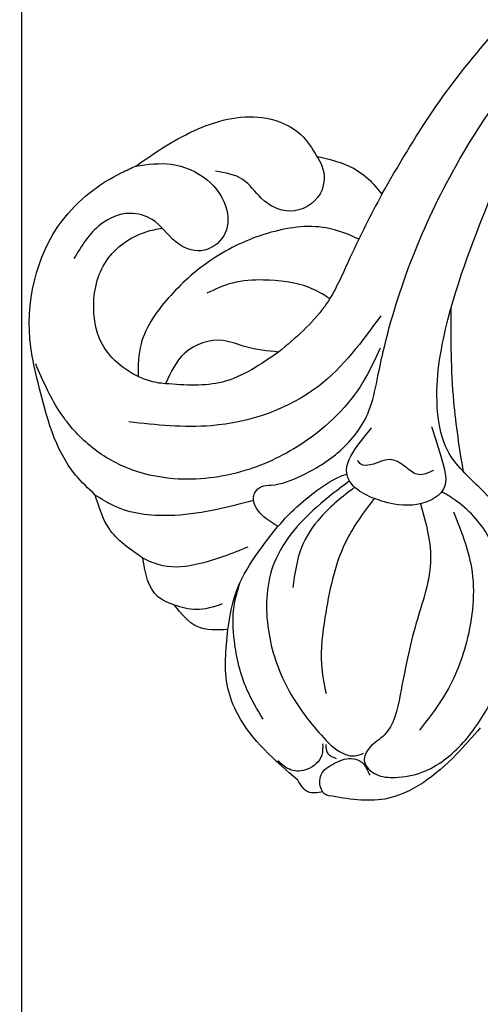
# Model space of a CAD drawing. Units: millimetres. Extents: x 2124 to 4224, y 1073 to 2558.
# Drawn here: x 3001 to 3034, y 1611 to 1681 of the extents above; entities that cross this region are included whole.
import ezdxf

# ---------------------------------------------------------------- set-up
doc = ezdxf.new("R2010")
doc.units = ezdxf.units.MM
doc.linetypes.add('HIDDEN', pattern=[9.525, 6.35, -3.175])
doc.linetypes.add('JIS_08_15', pattern=[17.25, 15, -0.75, 0.75, -0.75])
for name, color, linetype in [('A-04.尺寸標註', 4, 'Continuous'), ('H-06.木作(細線)', 8, 'Continuous'), ('H-08.木作(細線)', 8, 'Continuous')]:
    doc.layers.add(name, color=color, linetype=linetype)
doc.styles.add('新細明體', font='txt')
doc.dimstyles.new('5', dxfattribs={"dimtxt": 12.5, "dimasz": 3.75, "dimexe": 2.5, "dimexo": 2.5, "dimgap": 1.5, "dimtad": 2, "dimdec": 0, "dimtxsty": '新細明體', "dimblk": 'ARCHTICK', "dimcen": 5, "dimclrd": 8, "dimclre": 8, "dimclrt": 4, "dimadec": 0, "dimazin": 0, "dimtfac": 1, "dimtdec": 0, "dimtix": 1, "dimtmove": 2, "dimatfit": 3, "dimldrblk": 'OPEN90', "dimfxl": 1.25, "dimlwd": 9, "dimlwe": 9, "dimarcsym": 0})

# ---------------------------------------------------------------- blocks, each defined once
blk = doc.blocks.new('SE-21027L-1.3-d')
at = {"layer": 'H-08.木作(細線)'}
for points, knots in [([(11071.417, -2838.822), (11072.029, -2837.491), (11073.331, -2834.83), (11077.614, -2832.501), (11080.808, -2829.966), (11083.667, -2827.764), (11085.495, -2828.162), (11086.815, -2827.639), (11086.653, -2826.129), (11085.545, -2825.046), (11083.497, -2823.819), (11080.289, -2823.71), (11076.621, -2824.764), (11073.584, -2826.405), (11072.348, -2828.153), (11071.941, -2828.728)], [0.300178, 0.300178, 0.300178, 0.300178, 3.595445, 7.007798, 11.07423, 13.462486, 14.532856, 15.311826, 16.276512, 17.364341, 18.868729, 21.67802, 24.419288, 27.709805, 29.325573, 29.325573, 29.325573, 29.325573]), ([(11074.177, -2843.393), (11075.171, -2843.473), (11077.918, -2843.664), (11082.418, -2843.001), (11085.787, -2839.323), (11087.486, -2835.221), (11087.717, -2831.698), (11087.604, -2829.31), (11086.929, -2828.243), (11086.429, -2828.075), (11086.213, -2828.003)], [0.37076, 0.37076, 0.37076, 0.37076, 2.681956, 6.747505, 10.285351, 13.62665, 16.845389, 18.380972, 19.057757, 19.571628, 19.571628, 19.571628, 19.571628]), ([(11069.513, -2832.882), (11069.447, -2833.114), (11069.048, -2834.52), (11069.052, -2836.5), (11069.554, -2838.073), (11069.695, -2838.479)], [0, 0, 0, 0, 0.556142, 3.374662, 4.365384, 4.365384, 4.365384, 4.365384]), ([(11073.664, -2841.286), (11074.924, -2841.036), (11077.977, -2840.326), (11081.396, -2837.66), (11084.188, -2835.217), (11085.095, -2833.618), (11085.446, -2832.999)], [0.694588, 0.694588, 0.694588, 0.694588, 3.623769, 7.892411, 10.480042, 12.110947, 12.110947, 12.110947, 12.110947]), ([(11067.581, -2838.532), (11066.695, -2839.983), (11064.578, -2843.32), (11062.011, -2846.326), (11060.508, -2848.012)], [1.540607, 1.540607, 1.540607, 1.540607, 5.45783, 10.658173, 10.658173, 10.658173, 10.658173]), ([(11074.2, -2842.814), (11075.284, -2842.882), (11077.222, -2842.964), (11080.119, -2842.181), (11081.511, -2840.952), (11082.255, -2840.296)], [0.335762, 0.335762, 0.335762, 0.335762, 2.833452, 4.803839, 7.064391, 7.064391, 7.064391, 7.064391]), ([(11080.184, -2844.305), (11079.37, -2844.404), (11078.549, -2844.529), (11075.266, -2844.43), (11074.143, -2843.953), (11074.007, -2843.883)], [0, 0, 0, 0, 1.917313, 4.438722, 4.791756, 4.791756, 4.791756, 4.791756]), ([(11066.677, -2854.191), (11066.835, -2854.737), (11067.383, -2856.307), (11069.073, -2858.131), (11071.073, -2859.699), (11072.443, -2860.085), (11073.086, -2860.266)], [0.854432, 0.854432, 0.854432, 0.854432, 2.157968, 4.697937, 6.42688, 7.952395, 7.952395, 7.952395, 7.952395]), ([(11062.313, -2856.041), (11062.652, -2856.812), (11063.68, -2858.8), (11066.961, -2860.872), (11071.018, -2862.025), (11075.15, -2861.992), (11078.731, -2861.18), (11080.2, -2859.608), (11080.708, -2858.991)], [0.91124, 0.91124, 0.91124, 0.91124, 2.827018, 6.073556, 9.428663, 12.47563, 15.617403, 17.428416, 17.428416, 17.428416, 17.428416]), ([(11079.562, -2857.305), (11079.882, -2857.619), (11080.923, -2858.968), (11081.659, -2861.978), (11079.976, -2865.054), (11077.153, -2867.174), (11074.129, -2866.863), (11072.765, -2866.09), (11072.437, -2865.881)], [0, 0, 0, 0, 0.952379, 4.101633, 6.358667, 9.121739, 11.837971, 12.737075, 12.737075, 12.737075, 12.737075])]:
    blk.add_open_spline(points, degree=3, knots=knots, dxfattribs=at)
for points in [[(11078.7, -2823.895), (11081.268, -2823.579), (11087.224, -2824.528), (11090.097, -2827.343)], [(11090.245, -2827.84), (11090.206, -2828.012), (11089.539, -2828.829), (11088.264, -2828.829), (11087.012, -2828.174), (11086.745, -2827.566), (11086.921, -2826.525)], [(11070, -2836.84), (11071.65, -2832.985), (11075.427, -2829.176), (11079.369, -2827.249), (11082.108, -2826.634)], [(11090.097, -2827.343), (11090.245, -2827.621), (11090.245, -2827.84)], [(11090.245, -2827.84), (11091.043, -2828.518), (11091.043, -2829.638)], [(11087.853, -2830.253), (11088.157, -2829.757), (11087.942, -2829.001)], [(11091.043, -2829.638), (11091.198, -2836.025), (11090.5, -2837.905), (11087.748, -2841.074)], [(11087.987, -2830.446), (11088.58, -2829.861), (11090.004, -2829.779), (11090.924, -2830.498), (11091.221, -2831.625)], [(11058.959, -2857.394), (11052.312, -2859.489), (11045.489, -2860.817), (11036.704, -2861.345), (11025.393, -2860.101), (11016.229, -2857.304), (11009.555, -2854.202), (11003.022, -2849.815), (10994.134, -2842.703), (10985.596, -2837.084), (10977.644, -2833.168), (10971.559, -2831.213)], [(11069.513, -2832.882), (11068.708, -2831.997), (11067.239, -2831.508), (11066.211, -2831.765), (11065.905, -2832.377), (11066.248, -2833.013), (11067.113, -2834.487), (11067.446, -2836.756), (11067.446, -2840.41), (11066.156, -2842.999), (11061.84, -2847.095), (11052.462, -2852.494)], [(11090.052, -2834.568), (11089.535, -2836.938), (11087.924, -2840.158), (11086.323, -2842.039), (11084.854, -2843.061)], [(11067.176, -2842.49), (11068.21, -2840.132), (11069.455, -2838.549), (11070.732, -2838.549), (11072.85, -2840.051), (11073.836, -2841.634), (11074.208, -2843.136), (11073.981, -2843.928), (11072.138, -2844.913), (11070.489, -2845.228)], [(11069.127, -2840.014), (11070.148, -2840.499), (11070.472, -2841.407), (11070.894, -2842.557), (11072.288, -2843.285), (11072.774, -2843.771), (11072.774, -2844.128)], [(11087.748, -2841.074), (11085.939, -2842.483), (11080.184, -2844.305)], [(11087.748, -2841.074), (11089.273, -2842.688), (11089.492, -2844.907)], [(11086.846, -2842.724), (11088.536, -2843.65), (11089.492, -2844.907)], [(11080.184, -2844.305), (11080.521, -2845.666), (11080.126, -2847.048), (11079.814, -2847.226), (11079.195, -2847.226), (11078.631, -2846.865), (11076.546, -2845.946), (11073.302, -2845.478), (11069.839, -2846.273), (11067.929, -2847.569), (11066.272, -2848.811), (11053.678, -2855.419), (11043.354, -2857.785), (11033.688, -2857.561)], [(11088.997, -2848.931), (11088.256, -2847.605), (11086.225, -2846.011), (11082.752, -2844.6)], [(11089.492, -2844.907), (11089.989, -2846.142), (11088.997, -2848.931)], [(11080.298, -2846.849), (11085.563, -2849.999), (11088.112, -2853.139), (11088.599, -2854.591)], [(11066.279, -2849.139), (11068.821, -2848.109), (11074.807, -2847.622), (11079.362, -2848.883), (11083.602, -2851.794), (11085.634, -2854.616), (11086.598, -2857.681), (11086.598, -2860.866), (11085.663, -2864.489)], [(11088.997, -2848.931), (11089.429, -2852.138), (11088.599, -2854.591)], [(11064.736, -2850.86), (11071.385, -2849.98), (11079.067, -2852.893), (11083.351, -2856.967)], [(11058.959, -2857.394), (11063.614, -2855.474), (11067.319, -2854.009), (11071.955, -2853.707)], [(11071.955, -2853.707), (11076.397, -2854.719), (11079.562, -2857.305)], [(11071.955, -2853.707), (11073.49, -2855.526), (11074.422, -2856.935), (11077.09, -2858.066), (11079.562, -2857.305)], [(11088.599, -2854.591), (11088.726, -2856.598), (11086.406, -2863.38)], [(11060.687, -2862.497), (11059.444, -2860.537), (11058.959, -2858.869), (11058.959, -2857.394)], [(11060.687, -2862.497), (11060.853, -2861.756), (11062.27, -2860.322), (11064.72, -2860.792), (11065.658, -2862.828), (11065.788, -2864.726), (11066.866, -2866.467)], [(11070.946, -2870.49), (11065.818, -2869.569), (11061.623, -2866.923), (11060.535, -2864.431), (11060.687, -2862.497)], [(11070.946, -2870.49), (11068.936, -2868.917), (11067.738, -2866.39), (11068.089, -2863.821), (11069.456, -2862.576), (11071.381, -2862.83), (11072.337, -2864.511), (11072.576, -2866.826), (11073.488, -2868.203), (11075.603, -2868.979), (11078.63, -2868.397)], [(11086.406, -2863.38), (11085.141, -2865.625), (11077.514, -2870.985), (11072.003, -2870.794), (11070.946, -2870.49)]]:
    blk.add_spline(points, degree=3, dxfattribs=at)
blk = doc.blocks.new('_ArchTick')
at = {"color": 0, "linetype": 'ByBlock', "const_width": 0.15}
blk.add_lwpolyline([(-0.5, -0.5), (0.5, 0.5)], dxfattribs=at)
blk = doc.blocks.new('*D21')
at = {"layer": 'A-04.尺寸標註', "color": 8, "linetype": 'HIDDEN', "lineweight": 9, "ltscale": 0.5, "transparency": 16777216}
for p, q in [((2385.595, 1898.29), (2385.595, 1555.953)), ((3616.056, 1610.016), (3616.056, 1555.953))]:
    blk.add_line(p, q, dxfattribs=at)
at = {"layer": 'A-04.尺寸標註', "color": 8, "lineweight": 9, "ltscale": 0.5, "transparency": 16777216}
blk.add_line((2385.595, 1558.453), (3616.056, 1558.453), dxfattribs=at)
at = {"layer": 'DEFPOINTS', "color": 0, "ltscale": 0.5, "transparency": 16777216}
for p in [(2385.595, 1900.79), (3616.056, 1612.516), (3616.056, 1558.453)]:
    blk.add_point(p, dxfattribs=at)
at = {"layer": 'A-04.尺寸標註', "color": 8, "lineweight": 9, "ltscale": 0.5, "transparency": 16777216, "xscale": 3.75, "yscale": 3.75, "zscale": 3.75, "rotation": 180}
blk.add_blockref('_ArchTick', (2385.595, 1558.453), dxfattribs=at)
at = {"layer": 'A-04.尺寸標註', "color": 8, "lineweight": 9, "ltscale": 0.5, "transparency": 16777216, "xscale": 3.75, "yscale": 3.75, "zscale": 3.75}
blk.add_blockref('_ArchTick', (3616.056, 1558.453), dxfattribs=at)
at = {"layer": 'A-04.尺寸標註', "color": 4, "ltscale": 0.5, "transparency": 16777216, "insert": (3000.826, 1549.994), "char_height": 12.5, "attachment_point": 5, "style": '新細明體'}
blk.add_mtext('1230', dxfattribs=at)
blk = doc.blocks.new('_Open90')
at = {"color": 0, "linetype": 'ByBlock', "lineweight": -2}
for p, q in [((-0.5, 0.5), (0, 0)), ((0, 0), (-1, 0)), ((0, 0), (-0.5, -0.5))]:
    blk.add_line(p, q, dxfattribs=at)

msp = doc.modelspace()

# ---------------------------------------------------------------- linework, layer by layer
at = {"layer": 'H-06.木作(細線)', "color": 3, "linetype": 'JIS_08_15', "ltscale": 8}
msp.add_lwpolyline([(3000.826, 1971.191), (3000.826, 1581.238)], dxfattribs=at)

# ---------------------------------------------------------------- block references
at = {"rotation": 220.9850993789}
msp.add_blockref('SE-21027L-1.3-d', (13248.903, 6764.778), dxfattribs=at)

# ---------------------------------------------------------------- dimensions: what is measured, and where the dimension line sits
at = {"layer": 'A-04.尺寸標註', "color": 8, "ltscale": 0.5}
dim = msp.add_linear_dim(base=(3616.056, 1558.453), p1=(2385.595, 1900.79), p2=(3616.056, 1612.516), dimstyle='5', dxfattribs=at)
dim.commit()
dim.dimension.update_dxf_attribs({"geometry": '*D21', "text_midpoint": (3000.826, 1549.994)})

doc.saveas('drawing.dxf')
